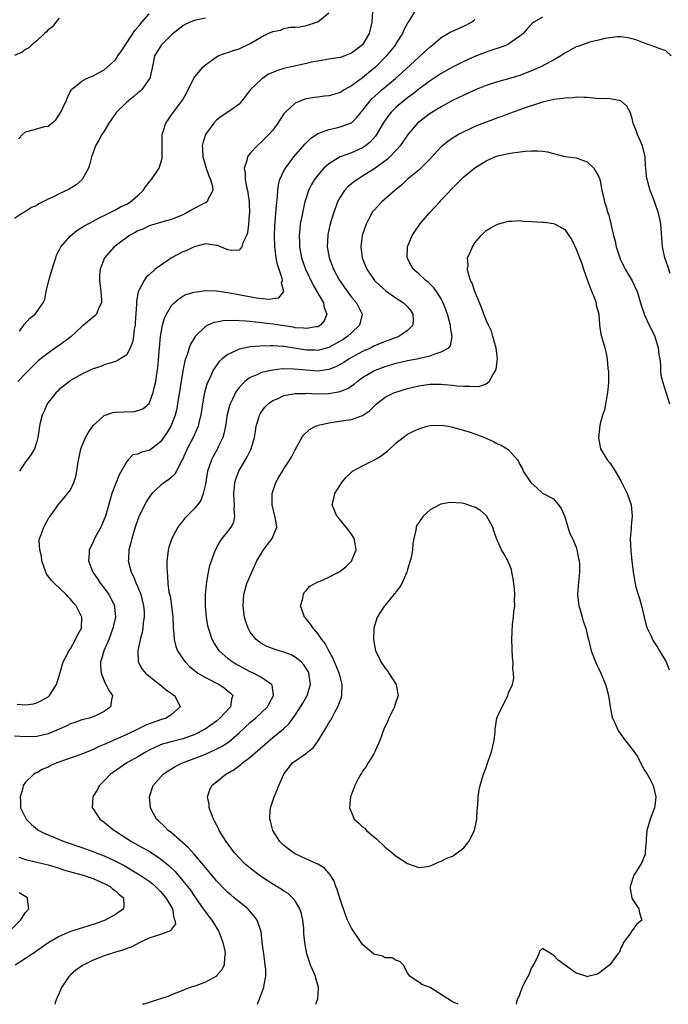
# Model space of a CAD drawing. Units: inches. Extents: x 2577000 to 2580000, y 1536000 to 1539000.
# Drawn here: x 2579566 to 2579681, y 1536000 to 1536175 of the extents above; entities that cross this region are included whole.
import ezdxf

# ---------------------------------------------------------------- set-up
doc = ezdxf.new("R2010")
doc.units = ezdxf.units.IN
doc.header["$MEASUREMENT"] = 0
doc.layers.add('LD25771536_2ft', color=9, linetype='Continuous')

msp = doc.modelspace()

# ---------------------------------------------------------------- linework, layer by layer
at = {"layer": 'LD25771536_2ft'}
for points, elevation in [([(2579628.79, 1536177), (2579628.64, 1536175), (2579628.18, 1536173), (2579626.99, 1536171), (2579625, 1536169.46), (2579623.84, 1536169), (2579623, 1536168.7), (2579621, 1536168.4), (2579620.32, 1536168.32), (2579619, 1536168.08), (2579617.86, 1536167.86), (2579617, 1536167.65), (2579614.05, 1536167), (2579613, 1536166.75), (2579611.64, 1536166.36), (2579611, 1536166.05), (2579610.26, 1536165.74), (2579609.17, 1536165), (2579609, 1536164.87), (2579607.04, 1536163), (2579606.17, 1536161.83), (2579605, 1536160.42), (2579603.01, 1536159), (2579601.82, 1536158.18), (2579601, 1536157.55), (2579600.51, 1536157), (2579599, 1536155), (2579598.53, 1536153.47), (2579598.44, 1536153), (2579598.5, 1536152.5), (2579598.57, 1536151), (2579599.16, 1536149), (2579599.64, 1536147.64), (2579599.9, 1536147), (2579600.27, 1536145.73), (2579600.36, 1536145), (2579599.52, 1536143.52), (2579599.35, 1536143), (2579599.15, 1536142.85), (2579599, 1536142.81), (2579598.63, 1536142.63), (2579597, 1536141.79), (2579596.47, 1536141.53), (2579595.59, 1536141), (2579595, 1536140.67), (2579593, 1536139.82), (2579591.43, 1536139.43), (2579589, 1536138.74), (2579587.87, 1536138.13), (2579587, 1536137.83), (2579586.49, 1536137.51), (2579585.52, 1536137), (2579585, 1536136.66), (2579582.77, 1536135), (2579581.04, 1536133), (2579580.26, 1536131), (2579580.16, 1536129.84), (2579580.15, 1536129), (2579580.38, 1536127), (2579580.52, 1536125.48), (2579580.51, 1536125), (2579579.99, 1536123.99), (2579579.65, 1536123), (2579579.33, 1536122.67), (2579579, 1536122.47), (2579577.31, 1536121), (2579577, 1536120.76), (2579575.06, 1536118.94), (2579573, 1536117.42), (2579572.73, 1536117.27), (2579571, 1536116.05), (2579569.3, 1536114.7), (2579568.28, 1536113.72), (2579567, 1536112.39), (2579565.6, 1536111)], 7246), ([(2579565.75, 1536154.25), (2579566.42, 1536155), (2579567, 1536155.44), (2579567.67, 1536155.67), (2579570.4, 1536156.4), (2579571, 1536156.46), (2579572.4, 1536157.6), (2579573.29, 1536159), (2579574.23, 1536161), (2579574.44, 1536161.56), (2579575, 1536162.73), (2579575.11, 1536162.89), (2579575.2, 1536163), (2579577, 1536164.5), (2579577.84, 1536165), (2579579, 1536165.47), (2579581, 1536166.49), (2579583, 1536168.31), (2579583.45, 1536169), (2579584.09, 1536169.91), (2579584.77, 1536171), (2579585, 1536171.31), (2579586.47, 1536173.53), (2579587.4, 1536174.6), (2579587.72, 1536175), (2579589, 1536176.49)], 7240), ([(2579636.3, 1536177), (2579635.21, 1536175.21), (2579635.04, 1536174.96), (2579634.36, 1536173.64), (2579634.11, 1536173), (2579633, 1536171.27), (2579632.84, 1536171), (2579631.28, 1536169), (2579629.31, 1536167), (2579629, 1536166.73), (2579628.03, 1536165.97), (2579627, 1536165.11), (2579625, 1536163.65), (2579623.84, 1536163), (2579623, 1536162.48), (2579621.85, 1536162.15), (2579621, 1536161.87), (2579620.19, 1536161.81), (2579619, 1536161.63), (2579618.42, 1536161.58), (2579617, 1536161.34), (2579616.73, 1536161.27), (2579616, 1536161), (2579615, 1536160.57), (2579613.27, 1536159), (2579613, 1536158.67), (2579612.32, 1536157.68), (2579611.91, 1536157), (2579611, 1536155.78), (2579610.33, 1536155), (2579609.67, 1536154.33), (2579609, 1536153.69), (2579608.23, 1536153), (2579607, 1536151.65), (2579606.5, 1536151), (2579606.38, 1536150.38), (2579605.91, 1536149), (2579606.08, 1536148.08), (2579606.09, 1536147), (2579606.33, 1536145.67), (2579606.51, 1536145), (2579606.58, 1536144.58), (2579606.79, 1536143), (2579606.79, 1536142.79), (2579606.84, 1536141), (2579606.81, 1536140.81), (2579606.68, 1536139), (2579606.51, 1536137.49), (2579606.31, 1536137), (2579605.69, 1536135.69), (2579605.51, 1536135), (2579605, 1536134.38), (2579603.67, 1536134.33), (2579603, 1536134.46), (2579601.19, 1536135.19), (2579601, 1536135.23), (2579599.48, 1536135.48), (2579599, 1536135.5), (2579597, 1536134.99), (2579595.7, 1536134.3), (2579595, 1536134.09), (2579592.99, 1536133.01), (2579591, 1536131.66), (2579590.08, 1536131), (2579589, 1536130.01), (2579588.45, 1536129.55), (2579588.08, 1536129), (2579587.18, 1536127.18), (2579587.05, 1536126.95), (2579586.72, 1536125.28), (2579586.73, 1536124.73), (2579586.52, 1536121.48), (2579586.48, 1536121), (2579586.33, 1536120.33), (2579586.2, 1536119), (2579586.04, 1536117.96), (2579585.63, 1536117), (2579585, 1536115.71), (2579583.86, 1536115), (2579583.31, 1536114.69), (2579583, 1536114.53), (2579581.82, 1536114.18), (2579581, 1536113.97), (2579580.37, 1536113.63), (2579579, 1536113.25), (2579578.85, 1536113.15), (2579578.48, 1536113), (2579577, 1536112.29), (2579575.4, 1536111.4), (2579575, 1536111.15), (2579574.79, 1536111), (2579573, 1536109.57), (2579572.73, 1536109.27), (2579572.42, 1536109), (2579571, 1536107.21), (2579570.85, 1536107), (2579570.29, 1536105.71), (2579569.92, 1536105), (2579569.62, 1536103.62), (2579569.45, 1536103), (2579569.39, 1536102.61), (2579569.2, 1536101), (2579569, 1536100.27), (2579568.59, 1536099), (2579568, 1536098), (2579567, 1536096.64), (2579565.9, 1536095)], 7248), ([(2579565.94, 1536119.94), (2579566.69, 1536121), (2579566.8, 1536121.2), (2579567.76, 1536122.24), (2579568.68, 1536123), (2579569, 1536123.39), (2579570.15, 1536125), (2579570.4, 1536125.6), (2579570.67, 1536127), (2579571.13, 1536129), (2579571.75, 1536131), (2579572.11, 1536132.11), (2579572.36, 1536133), (2579572.52, 1536133.48), (2579573, 1536134.38), (2579573.3, 1536135), (2579575, 1536136.94), (2579576.13, 1536137.87), (2579577.36, 1536138.64), (2579579, 1536139.56), (2579580.12, 1536140.12), (2579581, 1536140.58), (2579583, 1536141.56), (2579583.91, 1536142.09), (2579585, 1536142.6), (2579585.69, 1536143), (2579587, 1536144.14), (2579587.93, 1536145), (2579588.36, 1536145.64), (2579589, 1536146.48), (2579589.44, 1536147), (2579590.79, 1536149), (2579591.31, 1536150.69), (2579591.29, 1536153), (2579591.33, 1536155), (2579591.51, 1536155.51), (2579591.97, 1536157), (2579592.38, 1536157.62), (2579593, 1536158.48), (2579593.36, 1536159), (2579594.91, 1536161.09), (2579595.62, 1536162.38), (2579596.94, 1536165.06), (2579598.56, 1536167), (2579599, 1536167.43), (2579601, 1536168.86), (2579601.3, 1536169), (2579602.53, 1536169.47), (2579603, 1536169.59), (2579604.04, 1536169.96), (2579605, 1536170.23), (2579605.52, 1536170.48), (2579606.49, 1536171), (2579607, 1536171.22), (2579609, 1536172.38), (2579610.2, 1536173), (2579611, 1536173.35), (2579612.39, 1536173.61), (2579613, 1536173.87), (2579614.12, 1536174.12), (2579615, 1536174.13), (2579615.82, 1536174.18), (2579617, 1536174.43), (2579618.86, 1536175), (2579619, 1536175.06), (2579621, 1536176.69)], 7244), ([(2579659, 1536175.91), (2579657.51, 1536175), (2579657.21, 1536174.79), (2579656.22, 1536173.78), (2579655.56, 1536173), (2579655, 1536172.53), (2579653.46, 1536171.46), (2579653, 1536171.12), (2579652.77, 1536171), (2579651.5, 1536170.5), (2579650.02, 1536170.02), (2579649, 1536169.66), (2579647, 1536168.89), (2579645, 1536167.98), (2579643, 1536166.97), (2579641, 1536165.87), (2579639, 1536164.55), (2579637.26, 1536163.26), (2579635.85, 1536162.15), (2579635, 1536161.52), (2579634.34, 1536161), (2579633, 1536159.87), (2579632.11, 1536159), (2579631.6, 1536158.4), (2579631, 1536157.55), (2579630.65, 1536157), (2579629.49, 1536155), (2579629.3, 1536154.7), (2579628.35, 1536153.65), (2579627.54, 1536153), (2579627, 1536152.62), (2579625, 1536151.74), (2579623, 1536151.02), (2579621, 1536149.79), (2579620.56, 1536149.44), (2579620.12, 1536149), (2579619, 1536147.72), (2579618.46, 1536147), (2579617.91, 1536146.09), (2579617.39, 1536145), (2579617, 1536143.88), (2579616.73, 1536143), (2579616.39, 1536141.61), (2579616.27, 1536141), (2579615.91, 1536139), (2579615.81, 1536138.19), (2579615.7, 1536137), (2579615.74, 1536135.74), (2579615.75, 1536135), (2579616.14, 1536133), (2579616.84, 1536131), (2579618.17, 1536128.17), (2579618.87, 1536127), (2579620.02, 1536125), (2579620.17, 1536124.17), (2579620.66, 1536123), (2579620.18, 1536121.82), (2579619.52, 1536121), (2579619, 1536120.72), (2579618.7, 1536120.7), (2579617, 1536120.4), (2579616.49, 1536120.49), (2579615, 1536120.57), (2579614.64, 1536120.64), (2579611, 1536121.21), (2579608.48, 1536121.52), (2579607, 1536121.65), (2579606.26, 1536121.74), (2579605, 1536121.8), (2579604.13, 1536121.87), (2579602.19, 1536121.81), (2579601, 1536121.58), (2579600.52, 1536121.48), (2579599.43, 1536121), (2579599, 1536120.78), (2579597.19, 1536119), (2579597, 1536118.72), (2579596.37, 1536117.63), (2579596.14, 1536117), (2579595.76, 1536115.76), (2579595.47, 1536115), (2579595.35, 1536114.65), (2579595, 1536112.91), (2579594.44, 1536109.56), (2579594.07, 1536107), (2579593.91, 1536106.09), (2579593.65, 1536105), (2579593, 1536103.31), (2579592.85, 1536103), (2579592.15, 1536101.85), (2579591, 1536100.22), (2579589.43, 1536099), (2579589.19, 1536098.82), (2579589, 1536098.71), (2579587.62, 1536098.38), (2579587, 1536098.05), (2579586.08, 1536097.92), (2579585.26, 1536097), (2579585, 1536096.75), (2579583.64, 1536094.36), (2579582.37, 1536091), (2579582.03, 1536089.97), (2579581.2, 1536087), (2579581, 1536086.44), (2579580.59, 1536085.41), (2579580.38, 1536085), (2579579.28, 1536083), (2579579, 1536082.35), (2579578.33, 1536081), (2579578.3, 1536080.3), (2579578.19, 1536079), (2579578.96, 1536077), (2579579.8, 1536075.8), (2579580.33, 1536075), (2579581, 1536074.14), (2579581.82, 1536073), (2579582.25, 1536072.25), (2579582.83, 1536071), (2579582.85, 1536070.85), (2579583, 1536069), (2579582.55, 1536067), (2579582.14, 1536065.86), (2579581.79, 1536065), (2579580.93, 1536063), (2579580.52, 1536061.48), (2579580.35, 1536061), (2579580.34, 1536060.34), (2579580.43, 1536059), (2579581, 1536057.62), (2579581.31, 1536057), (2579581.85, 1536055.85), (2579582.45, 1536055), (2579582.28, 1536054.28), (2579582.1, 1536053), (2579581, 1536052.19), (2579579.43, 1536051.43), (2579579, 1536051.2), (2579578.35, 1536051), (2579577, 1536050.67), (2579575.78, 1536050.22), (2579575, 1536049.97), (2579574.36, 1536049.64), (2579572.98, 1536049.02), (2579571, 1536048.22), (2579569, 1536047.75), (2579567, 1536047.64), (2579565, 1536047.76)], 7252), ([(2579573, 1536175.73), (2579572.38, 1536175), (2579571.8, 1536174.2), (2579571, 1536173.62), (2579570.71, 1536173.29), (2579570.34, 1536173), (2579569, 1536171.7), (2579568.12, 1536171), (2579567.57, 1536170.43), (2579567, 1536170.14), (2579566.36, 1536169.64), (2579565, 1536169.09)], 7238), ([(2579599, 1536175.71), (2579597, 1536175.28), (2579596.3, 1536175), (2579595.41, 1536174.59), (2579595, 1536174.36), (2579593.29, 1536173), (2579593, 1536172.75), (2579591.22, 1536171), (2579591, 1536170.69), (2579589.97, 1536169), (2579589.71, 1536167.71), (2579589.1, 1536165), (2579589, 1536164.84), (2579587.67, 1536163), (2579587.33, 1536162.67), (2579587, 1536162.41), (2579586.25, 1536161.75), (2579585.29, 1536161), (2579585, 1536160.75), (2579583.18, 1536159), (2579581.82, 1536157), (2579581, 1536155.6), (2579580.58, 1536155), (2579580.04, 1536153.96), (2579579.44, 1536153), (2579579, 1536151.8), (2579578.74, 1536151), (2579578.4, 1536149.6), (2579578.21, 1536149), (2579577.09, 1536147), (2579575.98, 1536146.02), (2579574.77, 1536145.23), (2579573, 1536144.42), (2579571.83, 1536143.83), (2579571, 1536143.48), (2579569.38, 1536142.62), (2579569, 1536142.32), (2579568.02, 1536141.98), (2579567, 1536141.26), (2579566.47, 1536141), (2579565, 1536140.02)], 7242), ([(2579565.48, 1536053.48), (2579567, 1536053.36), (2579568.43, 1536053.57), (2579569, 1536053.75), (2579569.85, 1536054.15), (2579571, 1536054.8), (2579571.27, 1536055), (2579572.5, 1536057), (2579573, 1536058.56), (2579573.13, 1536059.13), (2579573.66, 1536061), (2579574.44, 1536062.44), (2579574.72, 1536063), (2579575, 1536063.37), (2579575.9, 1536065), (2579576.22, 1536065.78), (2579576.94, 1536067), (2579577.04, 1536069), (2579576, 1536071), (2579575.54, 1536071.54), (2579575, 1536072.2), (2579574.59, 1536072.59), (2579574.25, 1536073), (2579572.13, 1536075), (2579571.58, 1536075.58), (2579570.73, 1536076.73), (2579570.6, 1536077), (2579569.91, 1536079), (2579569.83, 1536079.83), (2579569.52, 1536081), (2579569.39, 1536082.61), (2579569.46, 1536083), (2579569.81, 1536083.81), (2579570.23, 1536085), (2579570.51, 1536085.49), (2579571, 1536086.42), (2579571.21, 1536086.79), (2579571.39, 1536087), (2579572.31, 1536088.31), (2579572.77, 1536089), (2579573.82, 1536090.18), (2579575, 1536091.67), (2579575.59, 1536093), (2579575.96, 1536094.04), (2579576.14, 1536095), (2579576.28, 1536096.28), (2579576.51, 1536097.49), (2579576.83, 1536099), (2579577.69, 1536101), (2579578.14, 1536101.86), (2579579, 1536103.11), (2579580.15, 1536104.15), (2579581, 1536104.94), (2579582.55, 1536105.45), (2579583, 1536105.51), (2579584.41, 1536105.59), (2579586.34, 1536105.66), (2579587, 1536105.79), (2579587.9, 1536106.1), (2579589, 1536107.04), (2579589.72, 1536109), (2579589.88, 1536109.88), (2579590.16, 1536111), (2579590.34, 1536112.34), (2579590.46, 1536113), (2579590.53, 1536113.47), (2579590.83, 1536117), (2579591.03, 1536118.97), (2579591.39, 1536121), (2579591.73, 1536122.27), (2579592.06, 1536123), (2579593, 1536124.55), (2579593.43, 1536125), (2579594.26, 1536125.74), (2579595, 1536126.18), (2579595.53, 1536126.47), (2579597, 1536126.92), (2579599, 1536127.18), (2579601, 1536127.12), (2579601.84, 1536127), (2579603, 1536126.86), (2579608.1, 1536125.9), (2579610.35, 1536125.65), (2579611, 1536125.77), (2579612.09, 1536125.91), (2579612.95, 1536127), (2579612.58, 1536128.58), (2579612.71, 1536129), (2579612.66, 1536129.34), (2579611.84, 1536131.84), (2579611.62, 1536133), (2579611.43, 1536134.57), (2579611.35, 1536135), (2579611.29, 1536137), (2579611.36, 1536138.64), (2579611.56, 1536141), (2579611.65, 1536142.35), (2579611.86, 1536143.86), (2579611.9, 1536145), (2579612, 1536146), (2579612.27, 1536147), (2579613, 1536148.52), (2579613.25, 1536149), (2579614.75, 1536151), (2579616.7, 1536153.3), (2579617.72, 1536154.28), (2579619, 1536155.15), (2579619.21, 1536155.21), (2579621, 1536155.91), (2579622.14, 1536156.14), (2579623, 1536156.34), (2579624.82, 1536157), (2579625, 1536157.09), (2579625.97, 1536158.03), (2579626.74, 1536159), (2579627, 1536159.28), (2579628.33, 1536161), (2579628.66, 1536161.34), (2579629.69, 1536162.31), (2579630.48, 1536163), (2579632.85, 1536165), (2579634, 1536166), (2579637, 1536168.8), (2579637.25, 1536169), (2579639, 1536170.6), (2579639.52, 1536171), (2579641, 1536172.25), (2579642.72, 1536173.28), (2579643, 1536173.39), (2579644.1, 1536173.9), (2579645, 1536174.27), (2579646.36, 1536175), (2579647, 1536175.46)], 7250), ([(2579681.93, 1536169), (2579681, 1536169.91), (2579679.63, 1536170.37), (2579679, 1536170.64), (2579677, 1536171.34), (2579675.82, 1536171.82), (2579675, 1536172.07), (2579674.24, 1536172.24), (2579673, 1536172.38), (2579672.38, 1536172.38), (2579671, 1536172.23), (2579670.11, 1536172.11), (2579669, 1536171.81), (2579667.47, 1536171.47), (2579665.31, 1536170.69), (2579665, 1536170.6), (2579663, 1536169.49), (2579662.28, 1536169), (2579661, 1536168.23), (2579659.41, 1536167.41), (2579659, 1536167.18), (2579657.51, 1536166.49), (2579655, 1536165.5), (2579653, 1536164.91), (2579651, 1536164.4), (2579649, 1536163.74), (2579647.22, 1536163), (2579645, 1536161.99), (2579643, 1536161.03), (2579641, 1536159.95), (2579639, 1536158.73), (2579637, 1536157.18), (2579636.8, 1536157), (2579635.04, 1536155), (2579634.24, 1536153.76), (2579633.69, 1536153), (2579633, 1536152.21), (2579631.85, 1536151), (2579631.41, 1536150.59), (2579629, 1536148.81), (2579627, 1536147.55), (2579626.08, 1536147), (2579625.45, 1536146.55), (2579624.36, 1536145.64), (2579623.78, 1536145), (2579623, 1536143.82), (2579622.54, 1536143), (2579622.28, 1536142.28), (2579621.79, 1536141), (2579621.18, 1536138.82), (2579620.83, 1536137.17), (2579620.8, 1536137), (2579620.69, 1536135), (2579621.04, 1536133), (2579621.81, 1536131), (2579622.89, 1536129), (2579623, 1536128.83), (2579623.75, 1536127.75), (2579625, 1536126.03), (2579625.9, 1536125), (2579626.27, 1536124.27), (2579626.95, 1536123), (2579626.45, 1536121), (2579625, 1536119.68), (2579624.3, 1536119), (2579623.52, 1536118.48), (2579623, 1536118.16), (2579621, 1536117.06), (2579619, 1536116.53), (2579618.55, 1536116.55), (2579617, 1536116.57), (2579613, 1536117.2), (2579612.78, 1536117.22), (2579611, 1536117.32), (2579610.67, 1536117.33), (2579608.71, 1536117.29), (2579607, 1536117.14), (2579606.2, 1536117), (2579605, 1536116.74), (2579604.44, 1536116.44), (2579603, 1536115.81), (2579602, 1536115), (2579601.48, 1536114.52), (2579600.62, 1536113.38), (2579600.42, 1536113), (2579599.97, 1536111.97), (2579599.49, 1536111), (2579599.34, 1536110.66), (2579598.87, 1536109), (2579598.48, 1536107), (2579598.18, 1536105), (2579597.9, 1536103.9), (2579597.72, 1536103), (2579596.9, 1536101.1), (2579595.76, 1536099), (2579594.92, 1536097.08), (2579594.71, 1536096.71), (2579593.87, 1536095), (2579593.56, 1536094.44), (2579593, 1536093.91), (2579592.51, 1536093.49), (2579591.75, 1536093), (2579591, 1536092.43), (2579589.46, 1536091), (2579589, 1536090.38), (2579588.47, 1536089.53), (2579587.16, 1536086.84), (2579586.62, 1536085.38), (2579586.25, 1536084.25), (2579585.89, 1536083), (2579585.73, 1536082.27), (2579585.38, 1536081), (2579585.29, 1536079.29), (2579585.28, 1536079), (2579585.79, 1536077), (2579586.21, 1536076.21), (2579586.7, 1536075), (2579587, 1536074.34), (2579587.51, 1536073), (2579588, 1536071), (2579588.09, 1536069.91), (2579588.13, 1536069), (2579587.96, 1536067.96), (2579587.87, 1536067), (2579587.75, 1536066.25), (2579587.39, 1536065), (2579586.97, 1536063), (2579587.06, 1536061), (2579587.74, 1536059.74), (2579588.34, 1536059), (2579589, 1536058.45), (2579590.91, 1536057), (2579592.03, 1536056.03), (2579593, 1536055.36), (2579593.2, 1536055.2), (2579593.52, 1536055), (2579594.1, 1536053.9), (2579594.54, 1536053), (2579593, 1536051.65), (2579592, 1536051), (2579591, 1536050.7), (2579590.52, 1536050.52), (2579589, 1536049.99), (2579588.3, 1536049.7), (2579586.96, 1536049), (2579585, 1536048.08), (2579581, 1536046.27), (2579580.09, 1536045.91), (2579579, 1536045.39), (2579578.71, 1536045.29), (2579577, 1536044.57), (2579572.58, 1536043), (2579571.47, 1536042.53), (2579571, 1536042.27), (2579570.09, 1536041.91), (2579569, 1536041.25), (2579568.79, 1536041.21), (2579568.44, 1536041), (2579567, 1536039.58), (2579566.58, 1536039), (2579566.49, 1536038.49), (2579566.02, 1536037), (2579566.09, 1536036.09), (2579566.11, 1536035), (2579567.09, 1536033), (2579568.06, 1536032.06), (2579569.14, 1536031.14), (2579569.34, 1536031), (2579570.43, 1536030.43), (2579573.85, 1536029), (2579577, 1536027.94), (2579579, 1536027.23), (2579579.56, 1536027), (2579581, 1536026.46), (2579583, 1536025.53), (2579584.65, 1536024.65), (2579585.92, 1536023.92), (2579587.4, 1536023), (2579589, 1536021.92), (2579589.53, 1536021.53), (2579590.13, 1536021), (2579591, 1536020.12), (2579591.95, 1536019), (2579593.13, 1536017), (2579593.37, 1536015.37), (2579593.58, 1536015), (2579593.66, 1536014.34), (2579593, 1536013.41), (2579592.86, 1536013.14), (2579592.53, 1536013), (2579591, 1536012.46), (2579590.22, 1536012.22), (2579589, 1536011.78), (2579587.32, 1536011), (2579585.81, 1536010.19), (2579585, 1536009.94), (2579584.33, 1536009.67), (2579583, 1536009.3), (2579581, 1536008.64), (2579580.38, 1536008.38), (2579579, 1536007.84), (2579577.27, 1536007), (2579577.1, 1536006.9), (2579575.94, 1536006.06), (2579575, 1536005.23), (2579574.75, 1536005), (2579573.4, 1536003), (2579573.29, 1536002.71), (2579573, 1536002.01), (2579572.69, 1536001.31), (2579572.53, 1536001), (2579572.27, 1536000.27), (2579572.19, 1536000)], 7254), ([(2579681.77, 1536130.23), (2579681.38, 1536131.38), (2579680.78, 1536133), (2579680.37, 1536135), (2579680.12, 1536139), (2579679.94, 1536139.94), (2579679.71, 1536141), (2579679, 1536142.87), (2579678.43, 1536144.43), (2579678.21, 1536145), (2579677.66, 1536147), (2579677.57, 1536147.57), (2579677.42, 1536149), (2579677.37, 1536149.37), (2579677.3, 1536151), (2579676.83, 1536153), (2579675.93, 1536155), (2579675.7, 1536155.7), (2579675.19, 1536157), (2579675, 1536157.84), (2579674.61, 1536159), (2579674.04, 1536160.04), (2579673, 1536161), (2579671, 1536161.34), (2579668.57, 1536161.43), (2579667, 1536161.6), (2579666.44, 1536161.56), (2579665, 1536161.63), (2579664.46, 1536161.54), (2579663, 1536161.46), (2579662.62, 1536161.38), (2579661, 1536161.21), (2579660.84, 1536161.16), (2579660.03, 1536161), (2579659, 1536160.77), (2579658.66, 1536160.66), (2579655.6, 1536159.6), (2579655, 1536159.37), (2579653, 1536158.68), (2579651.79, 1536158.21), (2579651, 1536157.95), (2579650.33, 1536157.67), (2579649, 1536157.21), (2579647, 1536156.43), (2579645.9, 1536155.9), (2579645, 1536155.49), (2579644.09, 1536155), (2579643.41, 1536154.59), (2579642.21, 1536153.79), (2579641.24, 1536153), (2579641, 1536152.79), (2579639, 1536150.67), (2579637.39, 1536149), (2579637, 1536148.65), (2579634.96, 1536147), (2579633.96, 1536146.04), (2579632.71, 1536145), (2579630.43, 1536143), (2579629, 1536141.48), (2579628.78, 1536141.22), (2579628.64, 1536141), (2579628.3, 1536140.3), (2579627.61, 1536139), (2579626.95, 1536137), (2579626.67, 1536135), (2579626.93, 1536133), (2579627.53, 1536131.53), (2579627.74, 1536131), (2579629.1, 1536129), (2579630.06, 1536128.06), (2579631.14, 1536127.14), (2579633, 1536125.84), (2579634.31, 1536125), (2579635, 1536124.27), (2579635.58, 1536123.58), (2579635.97, 1536123), (2579635.99, 1536122.01), (2579635.92, 1536121), (2579635, 1536120.04), (2579633.44, 1536119), (2579631.68, 1536118.32), (2579631, 1536118.09), (2579629.44, 1536117.44), (2579629, 1536117.25), (2579628.51, 1536117), (2579627, 1536116.32), (2579625, 1536115.24), (2579624.59, 1536115), (2579623.63, 1536114.37), (2579623, 1536113.99), (2579622.36, 1536113.64), (2579621, 1536113.09), (2579619, 1536112.83), (2579616.98, 1536112.98), (2579614.8, 1536113.2), (2579612.79, 1536113.21), (2579610.99, 1536113.01), (2579609, 1536112.56), (2579608.14, 1536112.14), (2579607, 1536111.69), (2579606.06, 1536111), (2579605, 1536109.9), (2579604.6, 1536109.4), (2579604.38, 1536109), (2579603.85, 1536107.85), (2579603.42, 1536107), (2579603.31, 1536106.69), (2579602.89, 1536105.11), (2579602.56, 1536103), (2579602.32, 1536101.68), (2579602.12, 1536101), (2579601.31, 1536099.31), (2579601.17, 1536099), (2579600.4, 1536097.6), (2579600.09, 1536097), (2579599.64, 1536095.64), (2579599.4, 1536095), (2579599, 1536092.66), (2579598.64, 1536091), (2579598.2, 1536089.8), (2579597.61, 1536089), (2579597, 1536088.27), (2579595.73, 1536087), (2579595.37, 1536086.63), (2579595, 1536086.14), (2579594.48, 1536085.52), (2579594.11, 1536085), (2579593.01, 1536082.99), (2579592.53, 1536081.47), (2579592.41, 1536081), (2579592.34, 1536080.34), (2579592.16, 1536079), (2579592.15, 1536077.85), (2579592.18, 1536077), (2579592.28, 1536076.28), (2579592.34, 1536075), (2579592.53, 1536073.47), (2579592.71, 1536072.71), (2579592.98, 1536071), (2579593.23, 1536069), (2579593.28, 1536067.28), (2579593.29, 1536067), (2579593.34, 1536066.66), (2579593.45, 1536065), (2579593.75, 1536063.75), (2579594.06, 1536063), (2579595, 1536061.57), (2579595.41, 1536061), (2579596.2, 1536060.2), (2579597, 1536059.54), (2579597.28, 1536059.28), (2579597.69, 1536059), (2579599, 1536058.22), (2579601.48, 1536057), (2579602.38, 1536056.39), (2579603.47, 1536055.47), (2579603.89, 1536055), (2579603.65, 1536054.35), (2579603.46, 1536053), (2579601.61, 1536051), (2579601, 1536050.48), (2579598.99, 1536049), (2579597, 1536048), (2579595.48, 1536047.48), (2579595, 1536047.3), (2579593.14, 1536046.86), (2579591.58, 1536046.42), (2579591, 1536046.23), (2579589, 1536045.3), (2579588.47, 1536045), (2579587, 1536044.1), (2579585.04, 1536043), (2579583.81, 1536042.19), (2579582.62, 1536041.38), (2579582.11, 1536041), (2579581, 1536039.8), (2579580.14, 1536039), (2579579.76, 1536038.24), (2579578.97, 1536037), (2579578.86, 1536035), (2579579, 1536034.81), (2579580.2, 1536033), (2579581, 1536032.44), (2579582.75, 1536031), (2579583, 1536030.85), (2579585.87, 1536029), (2579587.9, 1536027.9), (2579589.17, 1536027.17), (2579591, 1536025.95), (2579592.64, 1536024.64), (2579593.65, 1536023.65), (2579594.19, 1536023), (2579595, 1536022.03), (2579596.33, 1536020.33), (2579597, 1536019.34), (2579597.25, 1536019), (2579598.64, 1536017), (2579598.77, 1536016.77), (2579599, 1536016.45), (2579599.63, 1536015.63), (2579600.15, 1536015), (2579601.38, 1536013), (2579602.11, 1536011), (2579602.45, 1536009.55), (2579602.53, 1536009), (2579602.39, 1536008.39), (2579602.33, 1536007), (2579601.9, 1536006.1), (2579601, 1536005.08), (2579600.96, 1536005.04), (2579599, 1536003.93), (2579597.32, 1536003.32), (2579596.29, 1536003), (2579595.35, 1536002.65), (2579595, 1536002.48), (2579593, 1536001.68), (2579592.52, 1536001.48), (2579591, 1536000.95), (2579589, 1536000.31), (2579588.05, 1536000.05), (2579587.82, 1536000)], 7256), ([(2579608.31, 1536000), (2579608.67, 1536001), (2579609, 1536001.95), (2579609.39, 1536003), (2579609.45, 1536003.45), (2579609.77, 1536005), (2579609.77, 1536006.23), (2579609.68, 1536007), (2579609.58, 1536007.58), (2579609.4, 1536009), (2579609.36, 1536009.36), (2579609.13, 1536011), (2579609.13, 1536011.13), (2579608.92, 1536012.92), (2579608.25, 1536015), (2579607.72, 1536015.72), (2579607, 1536016.51), (2579606.79, 1536016.79), (2579606.58, 1536017), (2579605, 1536018.26), (2579604.14, 1536019), (2579603.51, 1536019.51), (2579603, 1536019.95), (2579602.47, 1536020.47), (2579601, 1536022.01), (2579600.16, 1536023), (2579599.64, 1536023.64), (2579599, 1536024.36), (2579598.72, 1536024.72), (2579597, 1536026.78), (2579595.97, 1536027.97), (2579593, 1536030.54), (2579592.38, 1536031), (2579591.71, 1536031.71), (2579590.68, 1536032.68), (2579590.31, 1536033), (2579589.22, 1536035), (2579589.04, 1536037), (2579589.74, 1536039), (2579591.49, 1536041), (2579592.37, 1536041.63), (2579593, 1536041.98), (2579593.62, 1536042.38), (2579594.92, 1536043), (2579597, 1536043.79), (2579599, 1536044.6), (2579600.68, 1536045.32), (2579602.01, 1536045.99), (2579603.2, 1536046.8), (2579605, 1536048.35), (2579607, 1536050.22), (2579607.92, 1536051), (2579609, 1536051.99), (2579610.06, 1536053), (2579610.37, 1536053.63), (2579611.14, 1536055), (2579611.16, 1536055.16), (2579611, 1536056), (2579610.87, 1536056.87), (2579610.79, 1536057), (2579609, 1536058.22), (2579607.56, 1536059), (2579607, 1536059.24), (2579605, 1536060.29), (2579604.54, 1536060.54), (2579603.77, 1536061), (2579603, 1536061.6), (2579601.47, 1536063), (2579601.27, 1536063.27), (2579600.5, 1536064.5), (2579600.24, 1536065), (2579599.88, 1536066.12), (2579599.57, 1536067), (2579599.47, 1536067.47), (2579599.21, 1536069), (2579599.04, 1536071), (2579599.05, 1536073), (2579599.2, 1536074.8), (2579599.29, 1536075.29), (2579599.56, 1536077), (2579599.81, 1536078.19), (2579600.08, 1536079), (2579600.82, 1536081), (2579601.57, 1536082.43), (2579601.98, 1536083), (2579603, 1536084.23), (2579603.58, 1536085), (2579604.06, 1536085.94), (2579604.25, 1536087), (2579604.11, 1536088.11), (2579604.18, 1536089), (2579604.15, 1536089.85), (2579604.07, 1536091), (2579604.22, 1536092.22), (2579604.27, 1536093), (2579604.44, 1536093.56), (2579604.95, 1536095), (2579606.45, 1536097.55), (2579607.17, 1536099), (2579607.76, 1536101), (2579607.91, 1536102.09), (2579608.07, 1536103), (2579608.53, 1536104.53), (2579608.65, 1536105), (2579608.77, 1536105.23), (2579609, 1536105.58), (2579609.62, 1536106.38), (2579610.21, 1536107), (2579611, 1536107.57), (2579611.97, 1536107.97), (2579613, 1536108.46), (2579614.78, 1536108.78), (2579615, 1536108.84), (2579616.86, 1536108.86), (2579617, 1536108.88), (2579618.79, 1536108.79), (2579620.85, 1536108.85), (2579621, 1536108.85), (2579623, 1536109.21), (2579624.29, 1536109.71), (2579625.48, 1536110.52), (2579626.04, 1536111), (2579627, 1536111.69), (2579629, 1536112.88), (2579629.28, 1536113), (2579631, 1536113.63), (2579633, 1536114.22), (2579635, 1536114.7), (2579637, 1536115.08), (2579637.12, 1536115.12), (2579639, 1536115.53), (2579639.93, 1536115.93), (2579641, 1536116.24), (2579642.33, 1536117), (2579642.64, 1536117.36), (2579642.97, 1536119), (2579642.63, 1536120.63), (2579642.64, 1536121), (2579642.55, 1536121.45), (2579642.12, 1536123), (2579641.37, 1536125), (2579641, 1536125.69), (2579640.18, 1536127), (2579639.7, 1536127.7), (2579638.68, 1536128.68), (2579638.23, 1536129), (2579637, 1536130.15), (2579636.01, 1536131), (2579635.65, 1536131.65), (2579634.96, 1536133), (2579634.98, 1536135), (2579635.8, 1536137), (2579636.29, 1536137.71), (2579637.21, 1536139), (2579638.88, 1536141), (2579639.91, 1536142.09), (2579640.73, 1536143), (2579641, 1536143.27), (2579643, 1536145.44), (2579644.53, 1536147), (2579645, 1536147.43), (2579647, 1536149.03), (2579649, 1536150.32), (2579650.54, 1536151), (2579651, 1536151.17), (2579653, 1536151.58), (2579653.7, 1536151.7), (2579656.02, 1536152.02), (2579657, 1536152.1), (2579658.11, 1536152.11), (2579659, 1536152.03), (2579659.91, 1536151.91), (2579661, 1536151.58), (2579661.49, 1536151.49), (2579663, 1536151.08), (2579665, 1536150.82), (2579667, 1536150.1), (2579668.15, 1536149), (2579668.47, 1536148.47), (2579669, 1536147.56), (2579669.16, 1536147.16), (2579669.27, 1536146.73), (2579669.61, 1536145), (2579669.86, 1536143.86), (2579670.07, 1536143), (2579670.32, 1536142.32), (2579670.67, 1536141), (2579670.77, 1536140.77), (2579671, 1536139.83), (2579671.19, 1536139.19), (2579671.25, 1536138.75), (2579671.69, 1536137), (2579671.98, 1536135.98), (2579672.15, 1536135), (2579672.84, 1536132.84), (2579673.48, 1536131.48), (2579673.74, 1536131), (2579675, 1536128.94), (2579675.9, 1536127), (2579676.61, 1536124.61), (2579677, 1536123.42), (2579677.12, 1536123), (2579678.03, 1536121), (2579678.36, 1536120.36), (2579679.01, 1536119.01), (2579679.65, 1536117), (2579679.76, 1536115.76), (2579679.91, 1536115), (2579680.04, 1536113.96), (2579680.03, 1536113), (2579680.12, 1536112.12), (2579680.37, 1536111), (2579681, 1536109.05), (2579681.62, 1536107)], 7258), ([(2579618.68, 1536000), (2579619.01, 1536001), (2579619.15, 1536002.85), (2579619.15, 1536003), (2579618.65, 1536004.65), (2579618.59, 1536005), (2579618.31, 1536005.69), (2579617.75, 1536007), (2579617.55, 1536007.55), (2579617.08, 1536009), (2579616.73, 1536011), (2579616.56, 1536012.56), (2579616.55, 1536013), (2579616.51, 1536013.49), (2579616.35, 1536015), (2579616.12, 1536016.12), (2579615.85, 1536017), (2579615, 1536018.43), (2579614.54, 1536019), (2579613.72, 1536019.72), (2579613, 1536020.16), (2579612.51, 1536020.51), (2579611, 1536021.39), (2579609, 1536022.7), (2579608.58, 1536023), (2579607, 1536024.25), (2579606.12, 1536025), (2579605, 1536026.11), (2579604.19, 1536027), (2579602.68, 1536029), (2579602.16, 1536029.84), (2579601.46, 1536031), (2579601.33, 1536031.33), (2579600.66, 1536032.66), (2579600.45, 1536033), (2579600.07, 1536033.93), (2579599.7, 1536035), (2579599.66, 1536035.66), (2579599.41, 1536037), (2579599.8, 1536038.2), (2579600.17, 1536039), (2579601, 1536039.64), (2579602.63, 1536041), (2579603, 1536041.19), (2579604.13, 1536041.87), (2579605.29, 1536042.71), (2579605.6, 1536043), (2579607, 1536044.03), (2579609.64, 1536046.36), (2579611, 1536047.52), (2579612.94, 1536049.06), (2579613.95, 1536050.05), (2579615, 1536051.52), (2579615.97, 1536053), (2579616.36, 1536053.64), (2579617.08, 1536054.92), (2579617.11, 1536055), (2579617.71, 1536057), (2579617.43, 1536059), (2579617.29, 1536059.29), (2579617, 1536059.78), (2579616.51, 1536060.51), (2579616.06, 1536061), (2579615, 1536061.87), (2579614.26, 1536062.26), (2579613, 1536062.75), (2579612.13, 1536063), (2579611.27, 1536063.27), (2579609.84, 1536063.84), (2579609, 1536064.3), (2579608.57, 1536064.57), (2579608.04, 1536065), (2579607, 1536066.33), (2579606.6, 1536067), (2579606.2, 1536068.2), (2579605.97, 1536069), (2579605.86, 1536069.86), (2579605.75, 1536071), (2579605.88, 1536073), (2579606.41, 1536075), (2579607.26, 1536077), (2579608.17, 1536079), (2579609.34, 1536081), (2579610.04, 1536081.96), (2579610.87, 1536083), (2579611.72, 1536085), (2579611.5, 1536086.5), (2579611.4, 1536087), (2579610.87, 1536089), (2579610.88, 1536091), (2579611, 1536091.39), (2579611.57, 1536093), (2579612.08, 1536093.92), (2579612.72, 1536095), (2579613, 1536095.44), (2579614.06, 1536097), (2579614.4, 1536097.6), (2579615, 1536098.82), (2579616.16, 1536101), (2579616.51, 1536101.49), (2579617.57, 1536102.43), (2579618.64, 1536103), (2579619, 1536103.14), (2579619.17, 1536103.17), (2579621, 1536103.64), (2579621.72, 1536103.72), (2579624.08, 1536104.08), (2579625, 1536104.18), (2579627, 1536104.92), (2579628.22, 1536105.78), (2579629, 1536106.55), (2579629.49, 1536107), (2579631, 1536108.16), (2579632.69, 1536109), (2579632.91, 1536109.09), (2579635, 1536109.71), (2579637, 1536110.18), (2579639, 1536110.49), (2579639.52, 1536110.48), (2579641, 1536110.53), (2579641.54, 1536110.46), (2579643, 1536110.34), (2579643.77, 1536110.23), (2579645, 1536110.12), (2579646.16, 1536110.16), (2579647, 1536110.09), (2579647.85, 1536110.15), (2579649, 1536110.59), (2579649.55, 1536111), (2579650.16, 1536112.16), (2579650.73, 1536113), (2579650.8, 1536113.2), (2579651, 1536115), (2579650.79, 1536117), (2579650.68, 1536117.32), (2579650.2, 1536119), (2579649.92, 1536119.92), (2579649.41, 1536121), (2579649, 1536121.93), (2579648.6, 1536123), (2579648.19, 1536124.19), (2579646.99, 1536127), (2579646.5, 1536128.5), (2579646.23, 1536129), (2579645.83, 1536130.17), (2579645.67, 1536131), (2579645.77, 1536131.77), (2579645.7, 1536133), (2579646.29, 1536134.29), (2579646.57, 1536135), (2579647, 1536135.67), (2579648.13, 1536137), (2579649, 1536137.86), (2579649.69, 1536138.31), (2579651, 1536139.02), (2579653, 1536139.53), (2579653.53, 1536139.53), (2579655, 1536139.64), (2579655.57, 1536139.57), (2579657, 1536139.52), (2579659, 1536139.36), (2579659.36, 1536139.36), (2579661, 1536139.12), (2579661.28, 1536139), (2579663, 1536138.07), (2579663.73, 1536137), (2579664.24, 1536136.24), (2579665, 1536134.56), (2579665.59, 1536133), (2579666.01, 1536132), (2579666.32, 1536131), (2579667.03, 1536129), (2579667.57, 1536127.57), (2579668.33, 1536125.67), (2579668.56, 1536125), (2579668.61, 1536124.61), (2579669.03, 1536122.97), (2579669.2, 1536121), (2579669.42, 1536119.42), (2579669.55, 1536119), (2579670.1, 1536117), (2579670.28, 1536116.28), (2579670.52, 1536115), (2579670.68, 1536113.32), (2579670.75, 1536112.75), (2579670.75, 1536110.75), (2579670.59, 1536109), (2579670.06, 1536105.94), (2579669.72, 1536105), (2579669.21, 1536103.21), (2579668.97, 1536100.97), (2579669.35, 1536099), (2579670.54, 1536097), (2579671, 1536096.47), (2579671.62, 1536095.62), (2579671.95, 1536095), (2579673, 1536093.26), (2579673.76, 1536091.76), (2579674.12, 1536091), (2579674.84, 1536089), (2579675.02, 1536087), (2579674.8, 1536085.2), (2579674.79, 1536084.79), (2579674.64, 1536083), (2579674.73, 1536080.73), (2579674.91, 1536079), (2579675.15, 1536077), (2579675.51, 1536075), (2579675.67, 1536074.33), (2579676.05, 1536073), (2579676.3, 1536072.3), (2579676.63, 1536071), (2579677.1, 1536069), (2579677.51, 1536067.51), (2579677.68, 1536067), (2579678.29, 1536065.71), (2579678.6, 1536065), (2579678.74, 1536064.74), (2579679.54, 1536063.54), (2579679.88, 1536063), (2579681.06, 1536061), (2579681.6, 1536059.6)], 7260), ([(2579644, 1536000), (2579643, 1536000.46), (2579642.65, 1536000.65), (2579642.19, 1536001), (2579639, 1536003.02), (2579637.53, 1536003.53), (2579637, 1536003.94), (2579636.34, 1536004.34), (2579635.39, 1536005), (2579635, 1536005.6), (2579634.27, 1536007), (2579633.63, 1536007.63), (2579633, 1536007.8), (2579632.29, 1536008.29), (2579631, 1536008.3), (2579630.57, 1536008.57), (2579629, 1536008.95), (2579628.94, 1536009), (2579627, 1536010.68), (2579626.76, 1536011), (2579625, 1536013.54), (2579624.31, 1536015), (2579623.95, 1536015.95), (2579623, 1536018.74), (2579622.48, 1536020.48), (2579622.26, 1536021), (2579621.93, 1536021.93), (2579621.19, 1536023.19), (2579621, 1536023.37), (2579620.23, 1536024.23), (2579619.02, 1536025), (2579617, 1536025.88), (2579615, 1536026.83), (2579614.71, 1536027), (2579613.72, 1536027.72), (2579613, 1536028.31), (2579612.64, 1536028.64), (2579612.29, 1536029), (2579610.99, 1536031), (2579610.61, 1536032.61), (2579610.48, 1536033), (2579610.48, 1536033.52), (2579610.61, 1536035), (2579611.25, 1536037), (2579611.78, 1536038.22), (2579612.08, 1536039), (2579612.95, 1536041), (2579614.54, 1536043), (2579616.23, 1536044.23), (2579617, 1536044.76), (2579617.26, 1536045), (2579618.23, 1536045.77), (2579619.07, 1536046.93), (2579619.27, 1536047.27), (2579620.6, 1536049.4), (2579621, 1536050.13), (2579621.34, 1536050.66), (2579622.05, 1536052.05), (2579622.58, 1536053), (2579623.24, 1536054.76), (2579623.29, 1536055), (2579623.28, 1536055.28), (2579623.39, 1536057), (2579623, 1536058.4), (2579622.85, 1536059), (2579622.32, 1536060.32), (2579622.01, 1536061), (2579621.72, 1536061.72), (2579620.97, 1536063), (2579620.31, 1536064.3), (2579619.74, 1536065), (2579619, 1536066.08), (2579618.2, 1536067), (2579617.75, 1536067.75), (2579617, 1536068.64), (2579616.67, 1536069), (2579616.46, 1536069.54), (2579615.94, 1536071), (2579616.34, 1536072.34), (2579616.45, 1536073), (2579616.62, 1536073.38), (2579617, 1536073.77), (2579617.56, 1536074.44), (2579619, 1536075.27), (2579619.43, 1536075.43), (2579621, 1536076.13), (2579622.73, 1536077), (2579623, 1536077.16), (2579624.02, 1536077.98), (2579625.03, 1536078.97), (2579625.84, 1536081), (2579625.61, 1536082.39), (2579625.48, 1536083), (2579625, 1536083.75), (2579624.46, 1536084.46), (2579624.09, 1536085), (2579623, 1536086.34), (2579622.39, 1536087), (2579621.56, 1536089), (2579621.87, 1536090.13), (2579622.07, 1536091), (2579623, 1536092.5), (2579623.33, 1536093), (2579624.09, 1536093.91), (2579625, 1536094.84), (2579625.2, 1536095), (2579627, 1536095.97), (2579629, 1536096.97), (2579630.29, 1536097.71), (2579631, 1536098.26), (2579631.44, 1536098.56), (2579633, 1536100.04), (2579634.21, 1536101), (2579635, 1536101.57), (2579635.95, 1536102.05), (2579637, 1536102.55), (2579638.49, 1536103), (2579639, 1536103.12), (2579641, 1536103.19), (2579642.29, 1536103), (2579643, 1536102.86), (2579645.99, 1536101.99), (2579647, 1536101.66), (2579648.73, 1536101), (2579650.29, 1536100.29), (2579651, 1536099.88), (2579651.65, 1536099.65), (2579652.73, 1536099), (2579653, 1536098.79), (2579654.55, 1536097), (2579654.75, 1536096.75), (2579655, 1536096.18), (2579655.44, 1536095.44), (2579655.6, 1536095), (2579656.77, 1536093.23), (2579657, 1536092.91), (2579658.03, 1536092.03), (2579659, 1536091.09), (2579661, 1536090.05), (2579661.89, 1536089), (2579662.36, 1536088.36), (2579663, 1536086.85), (2579663.55, 1536085), (2579663.92, 1536083.92), (2579664.36, 1536083), (2579665, 1536081.45), (2579665.16, 1536081), (2579665.44, 1536079.44), (2579665.56, 1536079), (2579665.59, 1536078.41), (2579665.62, 1536077), (2579665.37, 1536074.63), (2579665.25, 1536073), (2579665.49, 1536071), (2579665.72, 1536070.28), (2579666.08, 1536069), (2579666.26, 1536068.26), (2579666.73, 1536067), (2579667, 1536065.89), (2579667.24, 1536065), (2579667.69, 1536063), (2579668.45, 1536061), (2579668.62, 1536060.62), (2579669, 1536059.91), (2579669.43, 1536059), (2579670.26, 1536057), (2579670.4, 1536056.4), (2579670.79, 1536055), (2579671.09, 1536053), (2579671.39, 1536051.39), (2579671.52, 1536051), (2579671.95, 1536050.05), (2579672.37, 1536049), (2579672.61, 1536048.61), (2579673.43, 1536047.43), (2579675.32, 1536045), (2579676.01, 1536044.01), (2579677, 1536041.98), (2579677.64, 1536041), (2579678.16, 1536040.16), (2579678.71, 1536039), (2579679.19, 1536037), (2579679, 1536035.34), (2579678.96, 1536035), (2579678.19, 1536033), (2579677.61, 1536031), (2579677.49, 1536029.49), (2579677.48, 1536029), (2579677.3, 1536027.3), (2579677.33, 1536027), (2579677.29, 1536026.71), (2579677, 1536026.03), (2579676.74, 1536025.26), (2579675.75, 1536023.75), (2579675.3, 1536023), (2579674.62, 1536021), (2579674.65, 1536020.65), (2579674.91, 1536019), (2579675, 1536018.79), (2579676.17, 1536017), (2579676.29, 1536016.29), (2579676.72, 1536015), (2579675.77, 1536014.23), (2579675, 1536013.17), (2579674.7, 1536012.7), (2579673.47, 1536011), (2579673.33, 1536010.67), (2579673, 1536010.06), (2579672.71, 1536009.29), (2579672.47, 1536009), (2579671, 1536007.04), (2579669, 1536005.48), (2579668.66, 1536005.34), (2579667.25, 1536005), (2579667, 1536004.88), (2579666.94, 1536004.94), (2579666.8, 1536005), (2579665, 1536005.53), (2579661.84, 1536007.84), (2579661, 1536008.77), (2579660.82, 1536008.82), (2579660.55, 1536009), (2579659, 1536009.93), (2579658.51, 1536009.49), (2579658.4, 1536009), (2579657.82, 1536007.82), (2579657.25, 1536006.75), (2579657, 1536006.42), (2579656.65, 1536005.35), (2579655.76, 1536003.76), (2579655.4, 1536003), (2579655.31, 1536002.69), (2579654.76, 1536001.24), (2579654.58, 1536001), (2579654.39, 1536000.39), (2579654.34, 1536000)], 7262), ([(2579565.8, 1536026.2), (2579567, 1536025.81), (2579571, 1536024.84), (2579573, 1536024.24), (2579573.93, 1536023.93), (2579575.46, 1536023.46), (2579577.22, 1536023), (2579579, 1536022.4), (2579580.03, 1536021.97), (2579581, 1536021.55), (2579581.35, 1536021.35), (2579582.05, 1536021), (2579582.54, 1536020.54), (2579583, 1536020.22), (2579583.61, 1536019.61), (2579584.4, 1536019), (2579584.49, 1536017.51), (2579584.42, 1536017), (2579583, 1536015.98), (2579581.19, 1536015), (2579579.58, 1536014.42), (2579578.07, 1536013.93), (2579576.53, 1536013.47), (2579575, 1536012.95), (2579573, 1536012.06), (2579571.11, 1536011), (2579569, 1536009.54), (2579568.7, 1536009.3), (2579568.21, 1536009), (2579567, 1536008.19), (2579565.12, 1536007)], 7252), ([(2579564.53, 1536013.47), (2579566.08, 1536015), (2579567, 1536016.36), (2579567.6, 1536017), (2579567.33, 1536018.67), (2579567.34, 1536019), (2579565.87, 1536019.87)], 7250)]:
    msp.add_lwpolyline(points, dxfattribs=dict(at, elevation=elevation))
at = {"layer": 'LD25771536_2ft', "elevation": 7264}
msp.add_lwpolyline([(2579649.34, 1536043.34), (2579649.92, 1536045), (2579650.41, 1536047), (2579650.58, 1536048.58), (2579650.61, 1536049), (2579650.9, 1536051), (2579651, 1536051.29), (2579651.82, 1536053), (2579652.24, 1536053.76), (2579652.84, 1536055), (2579653, 1536055.52), (2579653.68, 1536057), (2579653.93, 1536058.07), (2579653.89, 1536059), (2579653.76, 1536059.76), (2579653.8, 1536061), (2579653.71, 1536061.71), (2579653.57, 1536065), (2579653.65, 1536066.35), (2579653.66, 1536067.66), (2579653.89, 1536069), (2579653.9, 1536069.9), (2579654.08, 1536071), (2579654.04, 1536072.04), (2579654.09, 1536073), (2579654.03, 1536073.97), (2579653.92, 1536075), (2579653.81, 1536075.81), (2579653.59, 1536077), (2579653.49, 1536077.49), (2579652.88, 1536079), (2579652.23, 1536080.23), (2579651.75, 1536081), (2579651, 1536082.6), (2579650.83, 1536083), (2579650.36, 1536084.36), (2579650.19, 1536085), (2579649.06, 1536087.06), (2579647.98, 1536087.98), (2579647, 1536088.58), (2579646.67, 1536088.67), (2579645.72, 1536089), (2579645, 1536089.27), (2579644.69, 1536089.31), (2579642.58, 1536089.42), (2579640.9, 1536089.1), (2579640.67, 1536089), (2579639, 1536088.12), (2579637.8, 1536087), (2579637, 1536085.88), (2579636.65, 1536085.35), (2579636.53, 1536085), (2579636.5, 1536084.5), (2579636.14, 1536083), (2579635.97, 1536082.03), (2579635.9, 1536081), (2579635.64, 1536079.64), (2579635.49, 1536079), (2579635, 1536077.49), (2579634.86, 1536077), (2579633.96, 1536075), (2579633.62, 1536074.38), (2579633, 1536073.58), (2579632.77, 1536073.23), (2579632.56, 1536073), (2579631, 1536071.13), (2579630.88, 1536071), (2579629.59, 1536069), (2579628.98, 1536067), (2579628.91, 1536065), (2579629.31, 1536063), (2579629.87, 1536061.87), (2579630.26, 1536061), (2579631, 1536059.91), (2579631.41, 1536059.41), (2579631.69, 1536059), (2579632.97, 1536057), (2579633.29, 1536055.29), (2579633.32, 1536055), (2579632.72, 1536053.28), (2579632.65, 1536053), (2579631.66, 1536051), (2579631.48, 1536050.52), (2579630.79, 1536049), (2579630.65, 1536048.66), (2579630.06, 1536047), (2579629.31, 1536045.31), (2579629.2, 1536045), (2579629, 1536044.65), (2579627.97, 1536043), (2579627.62, 1536042.38), (2579627, 1536041.54), (2579626.8, 1536041.2), (2579626.66, 1536041), (2579626.19, 1536040.19), (2579625.59, 1536039), (2579625.46, 1536038.54), (2579624.84, 1536037), (2579624.69, 1536035), (2579625, 1536034.17), (2579625.51, 1536033), (2579626.3, 1536032.3), (2579627, 1536031.65), (2579627.37, 1536031.37), (2579627.7, 1536031), (2579629, 1536029.87), (2579629.48, 1536029.48), (2579629.94, 1536029), (2579630.51, 1536028.51), (2579631, 1536028.01), (2579631.58, 1536027.58), (2579632.27, 1536027), (2579633, 1536026.42), (2579635, 1536025.1), (2579637, 1536024.39), (2579638.58, 1536024.58), (2579639, 1536024.66), (2579639.77, 1536025), (2579640.59, 1536025.41), (2579641, 1536025.5), (2579641.98, 1536026.02), (2579643, 1536026.4), (2579643.39, 1536026.61), (2579645, 1536027.87), (2579645.89, 1536029), (2579646.92, 1536031), (2579647.34, 1536033), (2579647.39, 1536034.61), (2579647.5, 1536035.5), (2579647.55, 1536037), (2579647.76, 1536038.24), (2579647.95, 1536039), (2579648.55, 1536041), (2579649, 1536042.22), (2579649.2, 1536042.8)], close=True, dxfattribs=at)

doc.saveas('drawing.dxf')
